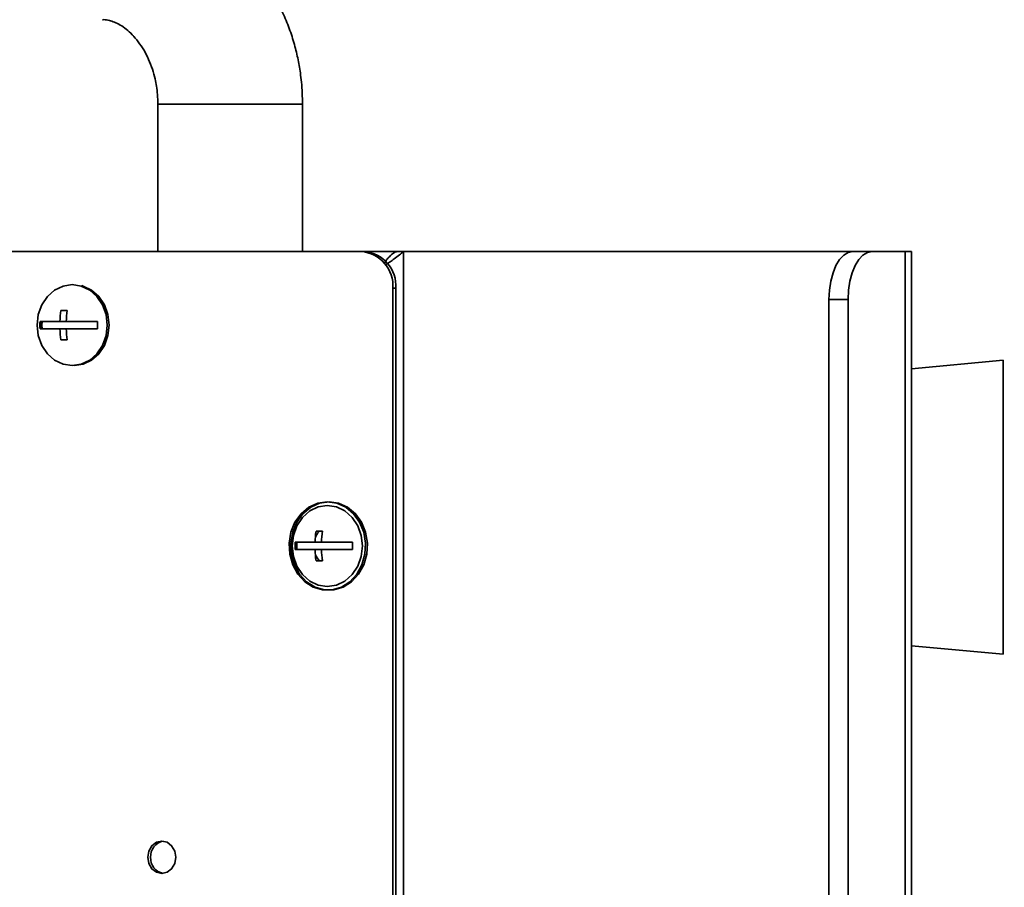
# Model space of a CAD drawing. Units: millimetres. Extents: x 125 to 15757, y 42 to 10375.
# Drawn here: x 5478 to 5630, y 3529 to 3663 of the extents above; entities that cross this region are included whole.
import ezdxf

# ---------------------------------------------------------------- set-up
doc = ezdxf.new("R2010")
doc.units = ezdxf.units.MM
doc.header["$LTSCALE"] = 25
doc.linetypes.add('PHANTOM', pattern=[12.7, 6.35, -1.27, 1.27, -1.27, 1.27, -1.27])
doc.styles.add('SLDTEXTSTYLE0', font='TXT', dxfattribs={"width": 0.605})
doc.dimstyles.new('SLDDIMSTYLE3', dxfattribs={"dimtxt": 89.891154, "dimasz": 82.55, "dimexe": 0, "dimexo": 0.0625, "dimgap": 22.472788, "dimtad": 1, "dimdec": 0, "dimlfac": 0.88, "dimrnd": 1e-09, "dimzin": 12, "dimdsep": 46, "dimtxsty": 'SLDTEXTSTYLE0', "dimsah": 1, "dimcen": 0, "dimadec": 0, "dimazin": 3, "dimtfac": 1, "dimtdec": 0, "dimtofl": 0, "dimtmove": 0, "dimatfit": 3, "dimfxl": 1, "dimfrac": 2, "dimtolj": 1, "dimtzin": 12, "dimarcsym": 0})

# ---------------------------------------------------------------- blocks, each defined once
blk = doc.blocks.new('_D_3')
at = {"color": 7, "linetype": 'Continuous', "lineweight": 0}
for q in [(4072.68, 3680.09), (5499.11, 2606.75)]:
    blk.add_line((4378.78, 3449.76), q, dxfattribs=at)
at = {"color": 7, "linetype": 'Continuous', "lineweight": 18}
blk.add_solid([(4378.78, 3449.76), (4320.45, 3509.55), (4305.18, 3489.25)], dxfattribs=at)
at = {"color": 7, "linetype": 'Continuous', "lineweight": 18, "insert": (4144.42, 3775.42), "char_height": 92.604, "attachment_point": 1, "rotation": 323.04, "style": 'SLDTEXTSTYLE0'}
blk.add_mtext('R1234', dxfattribs=at)

msp = doc.modelspace()

# ---------------------------------------------------------------- linework, layer by layer
at = {"color": 7, "linetype": 'Continuous', "lineweight": 35}
for p, q in [((5499.815181, 3650.0165871), (5499.815181, 3627.2893143)), ((5499.8151816, 3650.0165871), (5522.1338094, 3650.0165871)), ((5522.133953, 3627.2893143), (5522.133953, 3650.0165871)), ((5531.1592103, 3627.2893143), (5324.4940572, 3627.2893143)), ((5531.1592103, 3627.2893143), (5531.6137558, 3627.2893143)), ((5531.6137558, 3627.2893143), (5536.8134196, 3627.2893143)), ((5536.9112464, 3627.2893143), (5536.8134196, 3627.2893143)), ((5537.6991274, 3627.2893143), (5536.9118316, 3627.2893143)), ((5607.0446252, 3627.2893143), (5537.6991274, 3627.2893143)), ((5537.6991274, 3627.2893143), (5537.6991274, 3098.8802234)), ((5609.9969846, 3627.2893143), (5607.0446252, 3627.2893143)), ((5615.1106209, 3627.2893143), (5609.9969846, 3627.2893143)), ((5616.100206, 3627.2893143), (5615.1106209, 3627.2893143)), ((5615.1106209, 3627.2893143), (5615.1106209, 3495.5717158)), ((5616.100206, 3067.2493713), (5616.100206, 3627.2893143)), ((5536.5343547, 3621.6074962), (5536.0798092, 3621.6074962)), ((5536.0798092, 3098.8802234), (5536.0798092, 3621.6074962)), ((5536.5343547, 3098.8802234), (5536.5343547, 3621.6074962)), ((5603.3514434, 3619.9029507), (5603.3514434, 3490.925678)), ((5606.3038028, 3619.9029507), (5603.3514434, 3619.9029507)), ((5606.3038028, 3619.9029507), (5606.3038028, 3490.925678)), ((5485.8301663, 3618.1984052), (5484.8460465, 3618.1984052)), ((5485.8135787, 3618.0788581), (5485.8135787, 3618.1984052)), ((5484.6967192, 3616.4938598), (5481.634909, 3616.4938598)), ((5481.8770996, 3615.3574962), (5481.8770996, 3616.4938598)), ((5485.6808389, 3616.4938598), (5484.6967192, 3616.4938598)), ((5490.491987, 3616.4938598), (5485.6808389, 3616.4938598)), ((5481.634909, 3615.3574962), (5484.6967192, 3615.3574962)), ((5485.6808389, 3615.3574962), (5484.6967192, 3615.3574962)), ((5485.6808389, 3615.3574962), (5490.491987, 3615.3574962)), ((5484.8460465, 3613.6529507), (5485.8301663, 3613.6529507)), ((5485.8135787, 3613.6529507), (5485.8135787, 3613.7724978)), ((5630.2161126, 3610.4930073), (5616.100206, 3609.169641)), ((5630.2161126, 3567.2253858), (5630.2161126, 3610.4930073)), ((5525.1949574, 3584.1074962), (5524.2108376, 3584.1074962)), ((5525.1783697, 3583.987949), (5525.1783697, 3584.1074962)), ((5524.0615102, 3582.4029507), (5520.9997001, 3582.4029507)), ((5521.2418906, 3581.2665871), (5521.2418906, 3582.4029507)), ((5524.0615102, 3582.4029507), (5525.04563, 3582.4029507)), ((5529.8567781, 3582.4029507), (5525.04563, 3582.4029507)), ((5520.9997001, 3581.2665871), (5524.0615102, 3581.2665871)), ((5525.04563, 3581.2665871), (5524.0615102, 3581.2665871)), ((5525.04563, 3581.2665871), (5529.8567781, 3581.2665871)), ((5524.2108376, 3579.5620416), (5525.1949574, 3579.5620416)), ((5525.1783697, 3579.5620416), (5525.1783697, 3579.6815887)), ((5630.2161126, 3565.1083487), (5630.2161126, 3567.2253858)), ((5616.100206, 3566.4317149), (5630.2161126, 3565.1083487))]:
    msp.add_line(p, q, dxfattribs=at)
at = {"color": 7, "linetype": 'PHANTOM', "lineweight": 18}
for p, q in [((5499.815181, 3650.0165871), (5499.815181, 3627.2893143)), ((5499.8151816, 3650.0165871), (5522.1338094, 3650.0165871)), ((5522.133953, 3627.2893143), (5522.133953, 3650.0165871)), ((5531.1592103, 3627.2893143), (5324.4940572, 3627.2893143)), ((5531.1592103, 3627.2893143), (5531.6137558, 3627.2893143)), ((5531.6137558, 3627.2893143), (5536.8134196, 3627.2893143)), ((5536.9112464, 3627.2893143), (5536.8134196, 3627.2893143)), ((5537.6991274, 3627.2893143), (5536.9118316, 3627.2893143)), ((5607.0446252, 3627.2893143), (5537.6991274, 3627.2893143)), ((5537.6991274, 3627.2893143), (5537.6991274, 3098.8802234)), ((5609.9969846, 3627.2893143), (5607.0446252, 3627.2893143)), ((5615.1106209, 3627.2893143), (5609.9969846, 3627.2893143)), ((5616.100206, 3627.2893143), (5615.1106209, 3627.2893143)), ((5615.1106209, 3627.2893143), (5615.1106209, 3495.5717158)), ((5616.100206, 3067.2493713), (5616.100206, 3627.2893143)), ((5536.5343547, 3621.6074962), (5536.0798092, 3621.6074962)), ((5536.0798092, 3098.8802234), (5536.0798092, 3621.6074962)), ((5536.5343547, 3098.8802234), (5536.5343547, 3621.6074962)), ((5603.3514434, 3619.9029507), (5603.3514434, 3490.925678)), ((5606.3038028, 3619.9029507), (5603.3514434, 3619.9029507)), ((5606.3038028, 3619.9029507), (5606.3038028, 3490.925678)), ((5485.8301663, 3618.1984052), (5484.8460465, 3618.1984052)), ((5485.8135787, 3618.0788581), (5485.8135787, 3618.1984052)), ((5484.6967192, 3616.4938598), (5481.634909, 3616.4938598)), ((5481.8770996, 3615.3574962), (5481.8770996, 3616.4938598)), ((5485.6808389, 3616.4938598), (5484.6967192, 3616.4938598)), ((5490.491987, 3616.4938598), (5485.6808389, 3616.4938598)), ((5481.634909, 3615.3574962), (5484.6967192, 3615.3574962)), ((5485.6808389, 3615.3574962), (5484.6967192, 3615.3574962)), ((5485.6808389, 3615.3574962), (5490.491987, 3615.3574962)), ((5484.8460465, 3613.6529507), (5485.8301663, 3613.6529507)), ((5485.8135787, 3613.6529507), (5485.8135787, 3613.7724978)), ((5630.2161126, 3610.4930073), (5616.100206, 3609.169641)), ((5630.2161126, 3567.2253858), (5630.2161126, 3610.4930073)), ((5525.1949574, 3584.1074962), (5524.2108376, 3584.1074962)), ((5525.1783697, 3583.987949), (5525.1783697, 3584.1074962)), ((5524.0615102, 3582.4029507), (5520.9997001, 3582.4029507)), ((5521.2418906, 3581.2665871), (5521.2418906, 3582.4029507)), ((5524.0615102, 3582.4029507), (5525.04563, 3582.4029507)), ((5529.8567781, 3582.4029507), (5525.04563, 3582.4029507)), ((5520.9997001, 3581.2665871), (5524.0615102, 3581.2665871)), ((5525.04563, 3581.2665871), (5524.0615102, 3581.2665871)), ((5525.04563, 3581.2665871), (5529.8567781, 3581.2665871)), ((5524.2108376, 3579.5620416), (5525.1949574, 3579.5620416)), ((5525.1783697, 3579.5620416), (5525.1783697, 3579.6815887)), ((5630.2161126, 3565.1083487), (5630.2161126, 3567.2253858)), ((5616.100206, 3566.4317149), (5630.2161126, 3565.1083487))]:
    msp.add_line(p, q, dxfattribs=at)
at = {"color": 7, "linetype": 'Continuous', "lineweight": 35, "flags": 128}
for points in [[(5603.3514434, 3619.9029507), (5603.4224069, 3621.3439588), (5603.6325702, 3622.7295897), (5603.9738568, 3624.0065945), (5604.4331513, 3625.1258985), (5604.9928034, 3626.0444876), (5605.6313058, 3626.7270609), (5606.3241212, 3627.1473874), (5607.0446252, 3627.2893143)], [(5609.9969846, 3627.2893143), (5609.2764805, 3627.1473874), (5608.5836651, 3626.7270609), (5607.9451627, 3626.0444876), (5607.3855107, 3625.1258985), (5606.9262161, 3624.0065945), (5606.5849295, 3622.7295897), (5606.3747662, 3621.3439588), (5606.3038028, 3619.9029507)], [(5486.5897295, 3622.175678), (5485.1888303, 3621.9627144), (5483.8834001, 3621.3383367), (5482.7624017, 3620.3450954), (5481.9022295, 3619.050678), (5481.3615026, 3617.543297), (5481.1770707, 3615.925678), (5481.3615026, 3614.3080589), (5481.9022295, 3612.800678), (5482.7624017, 3611.5062606), (5483.8834001, 3610.5130192), (5485.1888303, 3609.8886416), (5486.5897295, 3609.675678), (5487.9906286, 3609.8886416), (5489.2960588, 3610.5130192), (5490.4170572, 3611.5062606), (5491.2772295, 3612.800678), (5491.8179564, 3614.3080589), (5492.0023882, 3615.925678), (5491.8179564, 3617.543297), (5491.2772295, 3619.050678), (5490.4170572, 3620.3450954), (5489.2960588, 3621.3383367), (5487.9906286, 3621.9627144), (5486.5897295, 3622.175678)], [(5486.9572181, 3609.6764199), (5488.2747195, 3609.8886416), (5489.5801498, 3610.5130192), (5490.7011481, 3611.5062606), (5491.5613204, 3612.800678), (5492.1020473, 3614.3080589), (5492.2864791, 3615.925678), (5492.1020473, 3617.543297), (5491.5613204, 3619.050678), (5490.7011481, 3620.3450954), (5489.5801498, 3621.3383367), (5488.2747195, 3621.9627144), (5488.0648518, 3622.022488)], [(5481.9381198, 3616.4938598), (5481.915707, 3615.925678), (5481.9381198, 3615.3574962)], [(5525.9545205, 3588.6529507), (5524.4860767, 3588.438745), (5523.1099006, 3587.8095872), (5521.9124625, 3586.8050095), (5520.9690017, 3585.4881334), (5520.3387994, 3583.9417029), (5520.0614535, 3582.2628861), (5520.1543907, 3580.557169), (5520.6117714, 3578.9317283), (5521.4048566, 3577.4886962), (5522.483814, 3576.3187439), (5523.7808486, 3575.4953837), (5525.2144631, 3575.0703505), (5526.694578, 3575.0703505), (5528.1281925, 3575.4953837), (5529.4252271, 3576.3187439), (5530.5041845, 3577.4886962), (5531.2972697, 3578.9317283), (5531.7546504, 3580.557169), (5531.8475876, 3582.2628861), (5531.5702417, 3583.9417029), (5530.9400394, 3585.4881334), (5529.9965786, 3586.8050095), (5528.7991405, 3587.8095872), (5527.4229644, 3588.438745), (5525.9545205, 3588.6529507)], [(5526.2386114, 3588.6529507), (5524.7701676, 3588.438745), (5523.3939915, 3587.8095872), (5522.1965534, 3586.8050095), (5521.2530926, 3585.4881334), (5520.6228903, 3583.9417029), (5520.3455444, 3582.2628861), (5520.4384816, 3580.557169), (5520.8958623, 3578.9317283), (5521.6889475, 3577.4886962), (5522.7679049, 3576.3187439), (5524.0649395, 3575.4953837), (5525.498554, 3575.0703505), (5526.9786689, 3575.0703505), (5528.4122834, 3575.4953837), (5529.709318, 3576.3187439), (5530.7882754, 3577.4886962), (5531.5813606, 3578.9317283), (5532.0387413, 3580.557169), (5532.1316785, 3582.2628861), (5531.8543326, 3583.9417029), (5531.2241303, 3585.4881334), (5530.2806695, 3586.8050095), (5529.0832314, 3587.8095872), (5527.7070553, 3588.438745), (5526.2386114, 3588.6529507)], [(5525.9545205, 3588.0847689), (5524.5536214, 3587.8718053), (5523.2481912, 3587.2474277), (5522.1271928, 3586.2541863), (5521.2670205, 3584.9597689), (5520.7262936, 3583.4523879), (5520.5418618, 3581.8347689), (5520.7262936, 3580.2171498), (5521.2670205, 3578.7097689), (5522.1271928, 3577.4153515), (5523.2481912, 3576.4221101), (5524.5536214, 3575.7977325), (5525.9545205, 3575.5847689), (5527.3554197, 3575.7977325), (5528.6608499, 3576.4221101), (5529.7818483, 3577.4153515), (5530.6420205, 3578.7097689), (5531.1827474, 3580.2171498), (5531.3671793, 3581.8347689), (5531.1827474, 3583.4523879), (5530.6420205, 3584.9597689), (5529.7818483, 3586.2541863), (5528.6608499, 3587.2474277), (5527.3554197, 3587.8718053), (5525.9545205, 3588.0847689)], [(5524.7624318, 3584.1074962), (5524.498917, 3583.843595), (5524.1142529, 3583.2677955)], [(5524.1142524, 3580.4017431), (5524.498917, 3579.8259428), (5524.7624318, 3579.5620416)], [(5498.2404514, 3533.7784286), (5498.405257, 3532.8217201), (5498.8745838, 3532.0106617), (5499.576981, 3531.4687298), (5500.4055149, 3531.2784286), (5501.2340488, 3531.4687298), (5501.936446, 3532.0106617), (5502.4057728, 3532.8217201), (5502.5705784, 3533.7784286), (5502.4057728, 3534.7351372), (5501.936446, 3535.5461956), (5501.2340488, 3536.0881275), (5500.4055149, 3536.2784286), (5499.576981, 3536.0881275), (5498.8745838, 3535.5461956), (5498.405257, 3534.7351372), (5498.2404514, 3533.7784286)]]:
    msp.add_lwpolyline(points, dxfattribs=at)
at = {"color": 7, "linetype": 'PHANTOM', "lineweight": 18, "flags": 128}
for points in [[(5603.3514434, 3619.9029507), (5603.4224069, 3621.3439588), (5603.6325702, 3622.7295897), (5603.9738568, 3624.0065945), (5604.4331513, 3625.1258985), (5604.9928034, 3626.0444876), (5605.6313058, 3626.7270609), (5606.3241212, 3627.1473874), (5607.0446252, 3627.2893143)], [(5609.9969846, 3627.2893143), (5609.2764805, 3627.1473874), (5608.5836651, 3626.7270609), (5607.9451627, 3626.0444876), (5607.3855107, 3625.1258985), (5606.9262161, 3624.0065945), (5606.5849295, 3622.7295897), (5606.3747662, 3621.3439588), (5606.3038028, 3619.9029507)], [(5486.5897295, 3622.175678), (5485.1888303, 3621.9627144), (5483.8834001, 3621.3383367), (5482.7624017, 3620.3450954), (5481.9022295, 3619.050678), (5481.3615026, 3617.543297), (5481.1770707, 3615.925678), (5481.3615026, 3614.3080589), (5481.9022295, 3612.800678), (5482.7624017, 3611.5062606), (5483.8834001, 3610.5130192), (5485.1888303, 3609.8886416), (5486.5897295, 3609.675678), (5487.9906286, 3609.8886416), (5489.2960588, 3610.5130192), (5490.4170572, 3611.5062606), (5491.2772295, 3612.800678), (5491.8179564, 3614.3080589), (5492.0023882, 3615.925678), (5491.8179564, 3617.543297), (5491.2772295, 3619.050678), (5490.4170572, 3620.3450954), (5489.2960588, 3621.3383367), (5487.9906286, 3621.9627144), (5486.5897295, 3622.175678)], [(5486.9572181, 3609.6764199), (5488.2747195, 3609.8886416), (5489.5801498, 3610.5130192), (5490.7011481, 3611.5062606), (5491.5613204, 3612.800678), (5492.1020473, 3614.3080589), (5492.2864791, 3615.925678), (5492.1020473, 3617.543297), (5491.5613204, 3619.050678), (5490.7011481, 3620.3450954), (5489.5801498, 3621.3383367), (5488.2747195, 3621.9627144), (5488.0648518, 3622.022488)], [(5481.9381198, 3616.4938598), (5481.915707, 3615.925678), (5481.9381198, 3615.3574962)], [(5525.9545205, 3588.6529507), (5524.4860767, 3588.438745), (5523.1099006, 3587.8095872), (5521.9124625, 3586.8050095), (5520.9690017, 3585.4881334), (5520.3387994, 3583.9417029), (5520.0614535, 3582.2628861), (5520.1543907, 3580.557169), (5520.6117714, 3578.9317283), (5521.4048566, 3577.4886962), (5522.483814, 3576.3187439), (5523.7808486, 3575.4953837), (5525.2144631, 3575.0703505), (5526.694578, 3575.0703505), (5528.1281925, 3575.4953837), (5529.4252271, 3576.3187439), (5530.5041845, 3577.4886962), (5531.2972697, 3578.9317283), (5531.7546504, 3580.557169), (5531.8475876, 3582.2628861), (5531.5702417, 3583.9417029), (5530.9400394, 3585.4881334), (5529.9965786, 3586.8050095), (5528.7991405, 3587.8095872), (5527.4229644, 3588.438745), (5525.9545205, 3588.6529507)], [(5523.9226404, 3588.1066086), (5523.3939915, 3587.8095872), (5522.1965534, 3586.8050095), (5521.2530926, 3585.4881334), (5520.6228903, 3583.9417029), (5520.3455444, 3582.2628861), (5520.4384816, 3580.557169), (5520.8958623, 3578.9317283), (5521.6889475, 3577.4886962), (5522.7679049, 3576.3187439), (5524.0649395, 3575.4953837), (5525.498554, 3575.0703505), (5526.9786689, 3575.0703505), (5528.4122834, 3575.4953837), (5529.709318, 3576.3187439), (5530.7882754, 3577.4886962), (5531.5813606, 3578.9317283), (5532.0387413, 3580.557169), (5532.1316785, 3582.2628861), (5531.8543326, 3583.9417029), (5531.2241303, 3585.4881334), (5530.2806695, 3586.8050095), (5529.0832314, 3587.8095872), (5527.7070553, 3588.438745), (5526.2386114, 3588.6529507), (5526.2386114, 3588.6529507)], [(5525.9545205, 3588.0847689), (5524.5536214, 3587.8718053), (5523.2481912, 3587.2474277), (5522.1271928, 3586.2541863), (5521.2670205, 3584.9597689), (5520.7262936, 3583.4523879), (5520.5418618, 3581.8347689), (5520.7262936, 3580.2171498), (5521.2670205, 3578.7097689), (5522.1271928, 3577.4153515), (5523.2481912, 3576.4221101), (5524.5536214, 3575.7977325), (5525.9545205, 3575.5847689), (5527.3554197, 3575.7977325), (5528.6608499, 3576.4221101), (5529.7818483, 3577.4153515), (5530.6420205, 3578.7097689), (5531.1827474, 3580.2171498), (5531.3671793, 3581.8347689), (5531.1827474, 3583.4523879), (5530.6420205, 3584.9597689), (5529.7818483, 3586.2541863), (5528.6608499, 3587.2474277), (5527.3554197, 3587.8718053), (5525.9545205, 3588.0847689)], [(5524.7624318, 3584.1074962), (5524.498917, 3583.843595), (5524.1142529, 3583.2677955)], [(5524.1142524, 3580.4017431), (5524.498917, 3579.8259428), (5524.7624318, 3579.5620416)], [(5498.2404514, 3533.7784286), (5498.405257, 3532.8217201), (5498.8745838, 3532.0106617), (5499.576981, 3531.4687298), (5500.4055149, 3531.2784286), (5501.2340488, 3531.4687298), (5501.936446, 3532.0106617), (5502.4057728, 3532.8217201), (5502.5705784, 3533.7784286), (5502.4057728, 3534.7351372), (5501.936446, 3535.5461956), (5501.2340488, 3536.0881275), (5500.4055149, 3536.2784286), (5499.576981, 3536.0881275), (5498.8745838, 3535.5461956), (5498.405257, 3534.7351372), (5498.2404514, 3533.7784286)]]:
    msp.add_lwpolyline(points, dxfattribs=at)
at = {"color": 7, "linetype": 'Continuous', "lineweight": 18}
for centre, radius, start, end in [((5499.1142137, 2606.7537058), 1402.0778476, 89.3067967437, 204.4374951821), ((5519.4838272, 2849.2590623), 837.0094754, 354.7834189138, 205.0091611635)]:
    msp.add_arc(centre, radius, start, end, dxfattribs=at)
at = {"color": 7, "linetype": 'Continuous', "lineweight": 35}
for centre, radius, start, end in [((5530.7491604, 3621.9626098), 5.3424641, 356.188738951, 85.598050348), ((5531.2037059, 3621.9626098), 5.3424641, 356.188738951, 85.598050348), ((5500.6496764, 3615.9551085), 15.9620518, 171.920941387, 178.065785057), ((5501.6337962, 3615.9551085), 15.9620518, 171.920941387, 178.065785057), ((5494.6645985, 3615.925678), 13.0420719, 177.503101729, 182.496898271), ((5503.5216765, 3615.925678), 13.0420719, 177.503101729, 182.496898271), ((5500.6496764, 3615.8962474), 15.9620518, 181.934214943, 188.079058613), ((5501.6337962, 3615.8962474), 15.9620518, 181.934214943, 188.079058613), ((5540.0144675, 3581.8641994), 15.9620518, 171.920941387, 178.065785057), ((5540.9985873, 3581.8641994), 15.9620518, 171.920941387, 178.065785057), ((5534.0293896, 3581.8347689), 13.0420719, 177.503101729, 182.496898271), ((5542.8864676, 3581.8347689), 13.0420719, 177.503101729, 182.496898271), ((5540.0144675, 3581.8053384), 15.9620518, 181.934214943, 188.079058613), ((5540.9985873, 3581.8053384), 15.9620518, 181.934214943, 188.079058613), ((5501.0728033, 3533.9233854), 2.3822209, 100.644119924, 183.488570512), ((5501.0728033, 3533.9233854), 2.3822209, 100.644120325, 183.488570491), ((5501.0728033, 3533.6334719), 2.3822209, 176.511429488, 259.355880074), ((5501.0728033, 3533.6334719), 2.3822209, 176.511429509, 259.355879675)]:
    msp.add_arc(centre, radius, start, end, dxfattribs=at)
at = {"color": 7, "linetype": 'PHANTOM', "lineweight": 18}
for centre, radius, start, end in [((5530.7491604, 3621.9626098), 5.3424641, 356.188738951, 85.598050348), ((5531.2037059, 3621.9626098), 5.3424641, 356.188738951, 85.598050348), ((5500.6496764, 3615.9551085), 15.9620518, 171.920941387, 178.065785057), ((5501.6337962, 3615.9551085), 15.9620518, 171.920941387, 178.065785057), ((5494.6645985, 3615.925678), 13.0420719, 177.503101729, 182.496898271), ((5503.5216765, 3615.925678), 13.0420719, 177.503101729, 182.496898271), ((5500.6496764, 3615.8962474), 15.9620518, 181.934214943, 188.079058613), ((5501.6337962, 3615.8962474), 15.9620518, 181.934214943, 188.079058613), ((5540.0144675, 3581.8641994), 15.9620518, 171.920941387, 178.065785057), ((5540.9985873, 3581.8641994), 15.9620518, 171.920941387, 178.065785057), ((5534.0293896, 3581.8347689), 13.0420719, 177.503101729, 182.496898271), ((5542.8864676, 3581.8347689), 13.0420719, 177.503101729, 182.496898271), ((5540.0144675, 3581.8053384), 15.9620518, 181.934214943, 188.079058613), ((5540.9985873, 3581.8053384), 15.9620518, 181.934214943, 188.079058613), ((5501.0728033, 3533.9233854), 2.3822209, 100.644119924, 183.488570512), ((5501.0728033, 3533.9233854), 2.3822209, 100.644120325, 183.488570491), ((5501.0728033, 3533.6334719), 2.3822209, 176.511429488, 259.355880074), ((5501.0728033, 3533.6334719), 2.3822209, 176.511429509, 259.355879675)]:
    msp.add_arc(centre, radius, start, end, dxfattribs=at)
at = {"color": 7, "linetype": 'Continuous', "lineweight": 35}
for points, knots in [([(5522.133953, 3650.0165871), (5522.1028417, 3651.163368), (5522.0588801, 3652.7838213), (5521.7639522, 3655.1684624), (5521.4061729, 3657.2068143), (5520.8078979, 3659.5989549), (5519.9960414, 3662.0558897), (5518.9452444, 3664.5502327), (5517.652627, 3667.0204673), (5516.1175761, 3669.4207748), (5514.3443756, 3671.7106324), (5512.340909, 3673.8542275), (5510.1181683, 3675.819568), (5507.6896395, 3677.5777969), (5505.0707969, 3679.1032386), (5502.2788979, 3680.3704404), (5499.3333418, 3681.3619264), (5496.2564351, 3682.0352213), (5493.5560799, 3682.3842297), (5491.8909225, 3682.3659578), (5491.2915523, 3682.3593809)], [0, 0, 0, 0, 0.068511507, 0.0968098571, 0.1436662038, 0.1923328423, 0.2445235193, 0.2989512184, 0.3550985984, 0.412554401, 0.4710276678, 0.5303088132, 0.5902569597, 0.6507975582, 0.7119224955, 0.7736842972, 0.8361799519, 0.8995262652, 0.9638346693, 1, 1, 1, 1]), ([(5491.2932827, 3663.0725789), (5491.3439758, 3663.0763646), (5491.6783653, 3663.1013367), (5492.2308413, 3662.9991362), (5493.0925617, 3662.7346976), (5493.9752933, 3662.2942073), (5494.9072327, 3661.6541659), (5495.8567896, 3660.7965888), (5496.7839416, 3659.7199069), (5497.6426585, 3658.4406159), (5498.3855524, 3657.0029311), (5498.9715687, 3655.4877739), (5499.3630491, 3654.0777814), (5499.6146451, 3652.7677437), (5499.7801147, 3651.4605459), (5499.8028863, 3650.5228601), (5499.815181, 3650.0165871)], [0, 0, 0, 0, 0.0224169085, 0.1478699359, 0.2451358536, 0.3326722593, 0.4138205648, 0.4912111561, 0.5664349496, 0.6402408561, 0.7124987632, 0.7816758204, 0.844911168, 0.8903357349, 0.9407903402, 1, 1, 1, 1]), ([(5534.7398024, 3625.4240809), (5534.8412213, 3625.5961919), (5535.0817235, 3626.0043313), (5535.502416, 3626.4625718), (5535.8779322, 3626.828586), (5536.1769412, 3627.0695363), (5536.4966503, 3627.2515024), (5536.7048006, 3627.2763488), (5536.8134196, 3627.2893143)], [0, 0, 0, 0, 0.1768697279, 0.4194241387, 0.5458192059, 0.6839960912, 0.8350998661, 1, 1, 1, 1]), ([(5537.6991274, 3627.2893143), (5537.5078815, 3627.1168023), (5537.1220841, 3626.7687963), (5536.4434425, 3626.2926093), (5535.9625493, 3625.9292744), (5535.5974745, 3625.6727898), (5535.2309523, 3625.4197885), (5534.9868052, 3625.2337497), (5534.8945521, 3625.1634533)], [0, 0, 0, 0, 0.2773972271, 0.5595892723, 0.6595433745, 0.7490711953, 0.9051843861, 1, 1, 1, 1])]:
    msp.add_open_spline(points, degree=3, knots=knots, dxfattribs=at)
at = {"color": 7, "linetype": 'PHANTOM', "lineweight": 18}
for points, knots in [([(5522.133953, 3650.0165871), (5522.1028417, 3651.163368), (5522.0588801, 3652.7838213), (5521.7639522, 3655.1684624), (5521.4061729, 3657.2068143), (5520.8078979, 3659.5989549), (5519.9960414, 3662.0558897), (5518.9452444, 3664.5502327), (5517.652627, 3667.0204673), (5516.1175761, 3669.4207748), (5514.3443756, 3671.7106324), (5512.340909, 3673.8542275), (5510.1181683, 3675.819568), (5507.6896395, 3677.5777969), (5505.0707969, 3679.1032386), (5502.2788979, 3680.3704404), (5499.3333418, 3681.3619264), (5496.2564351, 3682.0352213), (5493.5560799, 3682.3842297), (5491.8909225, 3682.3659578), (5491.2915523, 3682.3593809)], [0, 0, 0, 0, 0.068511507, 0.0968098571, 0.1436662038, 0.1923328423, 0.2445235193, 0.2989512184, 0.3550985984, 0.412554401, 0.4710276678, 0.5303088132, 0.5902569597, 0.6507975582, 0.7119224955, 0.7736842972, 0.8361799519, 0.8995262652, 0.9638346693, 1, 1, 1, 1]), ([(5491.2932827, 3663.0725789), (5491.3439758, 3663.0763646), (5491.6783653, 3663.1013367), (5492.2308413, 3662.9991362), (5493.0925617, 3662.7346976), (5493.9752933, 3662.2942073), (5494.9072327, 3661.6541659), (5495.8567896, 3660.7965888), (5496.7839416, 3659.7199069), (5497.6426585, 3658.4406159), (5498.3855524, 3657.0029311), (5498.9715687, 3655.4877739), (5499.3630491, 3654.0777814), (5499.6146451, 3652.7677437), (5499.7801147, 3651.4605459), (5499.8028863, 3650.5228601), (5499.815181, 3650.0165871)], [0, 0, 0, 0, 0.0224169085, 0.1478699359, 0.2451358536, 0.3326722593, 0.4138205648, 0.4912111561, 0.5664349496, 0.6402408561, 0.7124987632, 0.7816758204, 0.844911168, 0.8903357349, 0.9407903402, 1, 1, 1, 1]), ([(5534.7398024, 3625.4240809), (5534.8412213, 3625.5961919), (5535.0817235, 3626.0043313), (5535.502416, 3626.4625718), (5535.8779322, 3626.828586), (5536.1769412, 3627.0695363), (5536.4966503, 3627.2515024), (5536.7048006, 3627.2763488), (5536.8134196, 3627.2893143)], [0, 0, 0, 0, 0.1768697279, 0.4194241387, 0.5458192059, 0.6839960912, 0.8350998661, 1, 1, 1, 1]), ([(5537.6991274, 3627.2893143), (5537.5078815, 3627.1168023), (5537.1220841, 3626.7687963), (5536.4434425, 3626.2926093), (5535.9625493, 3625.9292744), (5535.5974745, 3625.6727898), (5535.2309523, 3625.4197885), (5534.9868052, 3625.2337497), (5534.8945521, 3625.1634533)], [0, 0, 0, 0, 0.2773972271, 0.5595892723, 0.6595433745, 0.7490711953, 0.9051843861, 1, 1, 1, 1])]:
    msp.add_open_spline(points, degree=3, knots=knots, dxfattribs=at)

# ---------------------------------------------------------------- dimensions: what is measured, and where the dimension line sits
at = {"color": 7, "linetype": 'Continuous', "lineweight": 18}
dim = msp.add_radius_dim(center=(5499.1142137, 2606.7537058), mpoint=(4378.7765757, 3449.7637102), dimstyle='SLDDIMSTYLE3', dxfattribs=at)
dim.commit()
dim.dimension.update_dxf_attribs({"geometry": '_D_3', "text_midpoint": (4216.7516555, 3571.6815276), "dimtype": 164})

doc.saveas('drawing.dxf')
